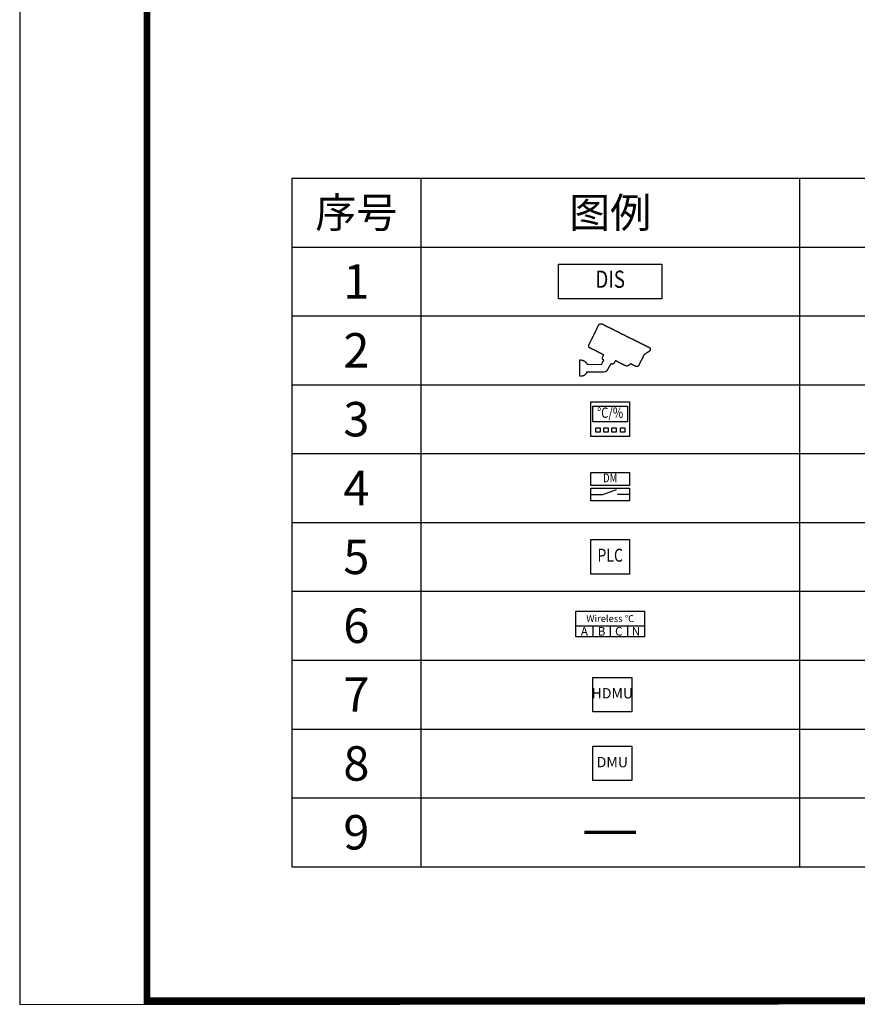
# Model space of a CAD drawing. Units: millimetres. Extents: x -31906 to 16657, y -14128 to 8792.
# Drawn here: x -31906 to -22171, y -14088 to -2648 of the extents above; entities that cross this region are included whole.
import ezdxf
from ezdxf.enums import TextEntityAlignment as Align

# ---------------------------------------------------------------- set-up
doc = ezdxf.new("R2010")
doc.units = ezdxf.units.MM
for name, color, linetype in [('BORDER', 15, 'Continuous'), ('Equipment-10kV-DMU', 2, 'Continuous'), ('Equipment-380V-DMU', 2, 'Continuous'), ('Equipment-CAM', 3, 'Continuous'), ('Equipment-DIS', 1, 'Continuous'), ('Equipment-DM', 4, 'Continuous'), ('Equipment-PLC', 192, 'Continuous'), ('Equipment-TH', 6, 'Continuous'), ('Equipment-wireless TEMP', 12, 'Continuous'), ('TEXT', 7, 'Continuous')]:
    doc.layers.add(name, color=color, linetype=linetype)
doc.styles.get("Standard").update_dxf_attribs({"font": 'arial.ttf'})

# ---------------------------------------------------------------- blocks, each defined once
blk = doc.blocks.new('Equipment-CAM')
blk.add_circle((81, 47), 3.6)
blk.add_open_spline([(230, 608), (230, 608), (226, 606), (226, 606), (226, 606), (226, 606), (224, 604), (224, 604), (224, 604), (224, 604), (222, 599), (222, 599), (222, 599), (222, 599), (219, 597), (219, 597), (219, 597), (219, 597), (217, 593), (217, 593), (217, 593), (217, 593), (215, 589), (215, 589), (215, 589), (215, 589), (213, 585), (213, 585), (213, 585), (213, 585), (211, 581), (211, 581), (211, 581), (211, 581), (209, 577), (209, 577), (209, 577), (209, 577), (207, 573), (207, 573), (207, 573), (207, 573), (205, 569), (205, 569), (205, 569), (205, 569), (203, 565), (203, 565), (203, 565), (203, 565), (201, 561), (201, 561), (201, 561), (201, 561), (199, 557), (199, 557), (199, 557), (199, 557), (197, 553), (197, 553), (197, 553), (197, 553), (195, 549), (195, 549), (195, 549), (195, 549), (193, 545), (193, 545), (193, 545), (193, 545), (191, 541), (191, 541), (191, 541), (191, 541), (189, 536), (189, 536), (189, 536), (189, 536), (187, 532), (187, 532), (187, 532), (187, 532), (185, 528), (185, 528), (185, 528), (185, 528), (183, 524), (183, 524), (183, 524), (183, 524), (181, 520), (181, 520), (181, 520), (181, 520), (179, 516), (179, 516), (179, 516), (179, 516), (177, 512), (177, 512), (177, 512), (177, 512), (175, 508), (175, 508), (175, 508), (175, 508), (173, 504), (173, 504), (173, 504), (173, 504), (171, 500), (171, 500), (171, 500), (171, 500), (169, 496), (169, 496), (169, 496), (169, 496), (167, 492), (167, 492), (167, 492), (167, 492), (165, 488), (165, 488), (165, 488), (165, 488), (163, 484), (163, 484), (163, 484), (163, 484), (161, 480), (161, 480), (161, 480), (161, 480), (159, 476), (159, 476), (159, 476), (159, 476), (156, 471), (156, 471), (156, 471), (156, 471), (154, 467), (154, 467), (154, 467), (154, 467), (152, 463), (152, 463), (152, 463), (152, 463), (150, 459), (150, 459), (150, 459), (150, 459), (148, 455), (148, 455), (148, 455), (148, 455), (146, 451), (146, 451), (146, 451), (146, 451), (144, 447), (144, 447), (144, 447), (144, 447), (142, 443), (142, 443), (142, 443), (142, 443), (140, 439), (140, 439), (140, 439), (140, 439), (138, 435), (138, 435), (138, 435), (138, 435), (136, 431), (136, 431), (136, 431), (136, 431), (134, 425), (134, 425), (134, 425), (134, 425), (132, 421), (132, 421), (132, 421), (132, 421), (130, 417), (130, 417), (130, 417), (130, 417), (128, 413), (128, 413), (128, 413), (128, 413), (126, 408), (126, 408), (126, 408), (126, 408), (124, 404), (124, 404), (124, 404), (124, 404), (122, 400), (122, 400), (122, 400), (122, 400), (120, 396), (120, 396), (120, 396), (120, 396), (118, 392), (118, 392), (118, 392), (118, 392), (116, 388), (116, 388), (116, 388), (116, 388), (114, 384), (114, 384), (114, 384), (114, 384), (112, 380), (112, 380), (112, 380), (112, 380), (110, 376), (110, 376), (110, 376), (110, 376), (108, 372), (108, 372), (108, 372), (108, 372), (106, 368), (106, 368), (106, 368), (106, 368), (104, 364), (104, 364), (104, 364), (104, 364), (102, 360), (102, 360), (102, 360), (102, 360), (102, 341), (102, 341), (102, 341), (102, 341), (104, 339), (104, 339), (104, 339), (104, 339), (106, 335), (106, 335), (106, 335), (106, 335), (108, 333), (108, 333), (108, 333), (108, 333), (112, 331), (112, 331), (112, 331), (112, 331), (114, 329), (114, 329), (114, 329), (114, 329), (118, 327), (118, 327), (118, 327), (118, 327), (122, 325), (122, 325), (122, 325), (122, 325), (126, 323), (126, 323), (126, 323), (126, 323), (130, 321), (130, 321), (130, 321), (130, 321), (134, 319), (134, 319), (134, 319), (134, 319), (138, 317), (138, 317), (138, 317), (138, 317), (142, 315), (142, 315), (142, 315), (142, 315), (146, 313), (146, 313), (146, 313), (146, 313), (150, 311), (150, 311), (150, 311), (150, 311), (154, 309), (154, 309), (154, 309), (154, 309), (159, 307), (159, 307), (159, 307), (159, 307), (163, 305), (163, 305), (163, 305), (163, 305), (167, 303), (167, 303), (167, 303), (167, 303), (171, 301), (171, 301), (171, 301), (171, 301), (175, 299), (175, 299), (175, 299), (175, 299), (179, 297), (179, 297), (179, 297), (179, 297), (183, 295), (183, 295), (183, 295), (183, 295), (187, 293), (187, 293), (187, 293), (187, 293), (191, 291), (191, 291), (191, 291), (191, 291), (195, 289), (195, 289), (195, 289), (195, 289), (199, 287), (199, 287), (199, 287), (199, 287), (203, 285), (203, 285), (203, 285), (203, 285), (207, 282), (207, 282), (207, 282), (207, 282), (211, 280), (211, 280), (211, 280), (211, 280), (215, 278), (215, 278), (215, 278), (215, 278), (219, 276), (219, 276), (219, 276), (219, 276), (224, 274), (224, 274), (224, 274), (224, 274), (228, 272), (228, 272), (228, 272), (228, 272), (232, 270), (232, 270), (232, 270), (232, 270), (236, 268), (236, 268), (236, 268), (236, 268), (240, 266), (240, 266), (240, 266), (240, 266), (244, 264), (244, 264), (244, 264), (244, 264), (248, 262), (248, 262), (248, 262), (248, 262), (252, 260), (252, 260), (252, 260), (252, 260), (256, 258), (256, 258), (256, 258), (256, 258), (260, 256), (260, 256), (260, 256), (260, 256), (264, 254), (264, 254), (264, 254), (264, 254), (268, 252), (268, 252), (268, 252), (268, 252), (272, 250), (272, 250), (272, 250), (272, 250), (277, 250), (277, 250), (277, 250), (277, 250), (274, 244), (274, 244), (274, 244), (274, 244), (272, 240), (272, 240), (272, 240), (272, 240), (270, 236), (270, 236), (270, 236), (270, 236), (268, 232), (268, 232), (268, 232), (268, 232), (266, 228), (266, 228), (266, 228), (266, 228), (264, 224), (264, 224), (264, 224), (264, 224), (262, 219), (262, 219), (262, 219), (262, 219), (262, 201), (262, 201), (262, 201), (262, 201), (264, 197), (264, 197), (264, 197), (264, 197), (266, 193), (266, 193), (266, 193), (266, 193), (270, 191), (270, 191), (270, 191), (270, 191), (272, 189), (272, 189), (272, 189), (272, 189), (277, 189), (277, 189), (277, 189), (277, 189), (274, 183), (274, 183), (274, 183), (274, 183), (272, 179), (272, 179), (272, 179), (272, 179), (270, 175), (270, 175), (270, 175), (270, 175), (268, 171), (268, 171), (268, 171), (268, 171), (266, 169), (266, 169), (266, 169), (266, 169), (264, 165), (264, 165), (264, 165), (264, 165), (262, 161), (262, 161), (262, 161), (262, 161), (260, 156), (260, 156), (260, 156), (260, 156), (258, 154), (258, 154), (258, 154), (258, 154), (256, 150), (256, 150), (256, 150), (256, 150), (254, 146), (254, 146), (254, 146), (254, 146), (252, 142), (252, 142), (252, 142), (252, 142), (252, 138), (252, 138), (252, 138), (252, 138), (83, 140), (83, 140), (83, 140), (83, 140), (81, 144), (81, 144), (81, 144), (81, 144), (79, 148), (79, 148), (79, 148), (79, 148), (77, 150), (77, 150), (77, 150), (77, 150), (75, 152), (75, 152), (75, 152), (75, 152), (73, 156), (73, 156), (73, 156), (73, 156), (71, 159), (71, 159), (71, 159), (71, 159), (69, 161), (69, 161), (69, 161), (69, 161), (67, 163), (67, 163), (67, 163), (67, 163), (65, 165), (65, 165), (65, 165), (65, 165), (63, 167), (63, 167), (63, 167), (63, 167), (59, 169), (59, 169), (59, 169), (59, 169), (57, 171), (57, 171), (57, 171), (57, 171), (55, 173), (55, 173), (55, 173), (55, 173), (51, 175), (51, 175), (51, 175), (51, 175), (49, 177), (49, 177), (49, 177), (49, 177), (45, 179), (45, 179), (45, 179), (45, 179), (41, 181), (41, 181), (41, 181), (41, 181), (35, 183), (35, 183), (35, 183), (35, 183), (30, 185), (30, 185), (30, 185), (30, 185), (22, 187), (22, 187), (22, 187), (22, 187), (10, 189), (10, 189), (10, 189), (10, 189), (0, 189), (0, 189), (0, 189), (0, 189), (0, 0), (0, 0), (0, 0), (0, 0), (18, 0), (18, 0), (18, 0), (18, 0), (28, 2), (28, 2), (28, 2), (28, 2), (33, 4), (33, 4), (33, 4), (33, 4), (39, 6), (39, 6), (39, 6), (39, 6), (43, 8), (43, 8), (43, 8), (43, 8), (47, 10), (47, 10), (47, 10), (47, 10), (51, 12), (51, 12), (51, 12), (51, 12), (53, 14), (53, 14), (53, 14), (53, 14), (57, 16), (57, 16), (57, 16), (57, 16), (59, 18), (59, 18), (59, 18), (59, 18), (61, 20), (61, 20), (61, 20), (61, 20), (63, 22), (63, 22), (63, 22), (63, 22), (65, 24), (65, 24), (65, 24), (65, 24), (69, 26), (69, 26), (69, 26), (69, 26), (71, 30), (71, 30), (71, 30), (71, 30), (73, 33), (73, 33), (73, 33), (73, 33), (75, 35), (75, 35), (75, 35), (75, 35), (77, 37), (77, 37), (77, 37), (77, 37), (79, 41), (79, 41), (79, 41), (79, 41), (81, 43), (81, 43), (81, 43), (81, 43), (81, 47), (81, 47), (81, 47), (81, 47), (278, 47), (278, 47), (278, 47), (278, 47), (291, 49), (291, 49), (291, 49), (291, 49), (295, 51), (295, 51), (295, 51), (295, 51), (301, 53), (301, 53), (301, 53), (301, 53), (303, 55), (303, 55), (303, 55), (303, 55), (305, 57), (305, 57), (305, 57), (305, 57), (309, 59), (309, 59), (309, 59), (309, 59), (311, 61), (311, 61), (311, 61), (311, 61), (313, 65), (313, 65), (313, 65), (313, 65), (315, 67), (315, 67), (315, 67), (315, 67), (317, 69), (317, 69), (317, 69), (317, 69), (319, 73), (319, 73), (319, 73), (319, 73), (321, 77), (321, 77), (321, 77), (321, 77), (323, 81), (323, 81), (323, 81), (323, 81), (325, 83), (325, 83), (325, 83), (325, 83), (327, 87), (327, 87), (327, 87), (327, 87), (329, 91), (329, 91), (329, 91), (329, 91), (331, 96), (331, 96), (331, 96), (331, 96), (333, 100), (333, 100), (333, 100), (333, 100), (335, 102), (335, 102), (335, 102), (335, 102), (337, 106), (337, 106), (337, 106), (337, 106), (339, 110), (339, 110), (339, 110), (339, 110), (341, 114), (341, 114), (341, 114), (341, 114), (343, 116), (343, 116), (343, 116), (343, 116), (345, 120), (345, 120), (345, 120), (345, 120), (348, 124), (348, 124), (348, 124), (348, 124), (350, 128), (350, 128), (350, 128), (350, 128), (352, 132), (352, 132), (352, 132), (352, 132), (354, 134), (354, 134), (354, 134), (354, 134), (356, 138), (356, 138), (356, 138), (356, 138), (358, 142), (358, 142), (358, 142), (358, 142), (358, 147), (358, 147), (358, 147), (358, 147), (362, 144), (362, 144), (362, 144), (362, 144), (366, 142), (366, 142), (366, 142), (366, 142), (374, 140), (374, 140), (374, 140), (374, 140), (376, 140), (376, 140), (376, 140), (376, 140), (386, 142), (386, 142), (386, 142), (386, 142), (388, 144), (388, 144), (388, 144), (388, 144), (392, 146), (392, 146), (392, 146), (392, 146), (394, 148), (394, 148), (394, 148), (394, 148), (396, 152), (396, 152), (396, 152), (396, 152), (398, 154), (398, 154), (398, 154), (398, 154), (400, 159), (400, 159), (400, 159), (400, 159), (402, 163), (402, 163), (402, 163), (402, 163), (404, 167), (404, 167), (404, 167), (404, 167), (406, 171), (406, 171), (406, 171), (406, 171), (408, 175), (408, 175), (408, 175), (408, 175), (410, 179), (410, 179), (410, 179), (410, 179), (415, 179), (415, 179), (415, 179), (415, 179), (419, 177), (419, 177), (419, 177), (419, 177), (423, 175), (423, 175), (423, 175), (423, 175), (427, 173), (427, 173), (427, 173), (427, 173), (431, 171), (431, 171), (431, 171), (431, 171), (435, 169), (435, 169), (435, 169), (435, 169), (439, 167), (439, 167), (439, 167), (439, 167), (443, 165), (443, 165), (443, 165), (443, 165), (447, 163), (447, 163), (447, 163), (447, 163), (451, 161), (451, 161), (451, 161), (451, 161), (455, 159), (455, 159), (455, 159), (455, 159), (459, 156), (459, 156), (459, 156), (459, 156), (463, 154), (463, 154), (463, 154), (463, 154), (467, 152), (467, 152), (467, 152), (467, 152), (471, 150), (471, 150), (471, 150), (471, 150), (476, 148), (476, 148), (476, 148), (476, 148), (480, 146), (480, 146), (480, 146), (480, 146), (484, 144), (484, 144), (484, 144), (484, 144), (488, 142), (488, 142), (488, 142), (488, 142), (492, 140), (492, 140), (492, 140), (492, 140), (496, 138), (496, 138), (496, 138), (496, 138), (500, 136), (500, 136), (500, 136), (500, 136), (504, 134), (504, 134), (504, 134), (504, 134), (508, 132), (508, 132), (508, 132), (508, 132), (512, 130), (512, 130), (512, 130), (512, 130), (516, 128), (516, 128), (516, 128), (516, 128), (520, 126), (520, 126), (520, 126), (520, 126), (524, 124), (524, 124), (524, 124), (524, 124), (528, 122), (528, 122), (528, 122), (528, 122), (534, 120), (534, 120), (534, 120), (534, 120), (545, 118), (545, 118), (545, 118), (545, 118), (547, 118), (547, 118), (547, 118), (547, 118), (553, 120), (553, 120), (553, 120), (553, 120), (557, 122), (557, 122), (557, 122), (557, 122), (561, 124), (561, 124), (561, 124), (561, 124), (563, 126), (563, 126), (563, 126), (563, 126), (567, 128), (567, 128), (567, 128), (567, 128), (569, 130), (569, 130), (569, 130), (569, 130), (573, 132), (573, 132), (573, 132), (573, 132), (575, 134), (575, 134), (575, 134), (575, 134), (579, 136), (579, 136), (579, 136), (579, 136), (581, 138), (581, 138), (581, 138), (581, 138), (583, 140), (583, 140), (583, 140), (583, 140), (587, 142), (587, 142), (587, 142), (587, 142), (593, 142), (593, 142), (593, 142), (593, 142), (597, 140), (597, 140), (597, 140), (597, 140), (602, 138), (602, 138), (602, 138), (602, 138), (606, 136), (606, 136), (606, 136), (606, 136), (610, 134), (610, 134), (610, 134), (610, 134), (614, 132), (614, 132), (614, 132), (614, 132), (618, 130), (618, 130), (618, 130), (618, 130), (622, 128), (622, 128), (622, 128), (622, 128), (626, 126), (626, 126), (626, 126), (626, 126), (630, 124), (630, 124), (630, 124), (630, 124), (634, 122), (634, 122), (634, 122), (634, 122), (638, 120), (638, 120), (638, 120), (638, 120), (642, 118), (642, 118), (642, 118), (642, 118), (646, 116), (646, 116), (646, 116), (646, 116), (650, 114), (650, 114), (650, 114), (650, 114), (669, 114), (669, 114), (669, 114), (669, 114), (673, 116), (673, 116), (673, 116), (673, 116), (677, 118), (677, 118), (677, 118), (677, 118), (679, 120), (679, 120), (679, 120), (679, 120), (681, 124), (681, 124), (681, 124), (681, 124), (683, 126), (683, 126), (683, 126), (683, 126), (685, 130), (685, 130), (685, 130), (685, 130), (687, 134), (687, 134), (687, 134), (687, 134), (689, 138), (689, 138), (689, 138), (689, 138), (691, 142), (691, 142), (691, 142), (691, 142), (693, 146), (693, 146), (693, 146), (693, 146), (695, 150), (695, 150), (695, 150), (695, 150), (697, 154), (697, 154), (697, 154), (697, 154), (699, 159), (699, 159), (699, 159), (699, 159), (701, 163), (701, 163), (701, 163), (701, 163), (703, 167), (703, 167), (703, 167), (703, 167), (705, 171), (705, 171), (705, 171), (705, 171), (707, 175), (707, 175), (707, 175), (707, 175), (709, 179), (709, 179), (709, 179), (709, 179), (711, 183), (711, 183), (711, 183), (711, 183), (713, 187), (713, 187), (713, 187), (713, 187), (715, 191), (715, 191), (715, 191), (715, 191), (717, 195), (717, 195), (717, 195), (717, 195), (719, 199), (719, 199), (719, 199), (719, 199), (721, 203), (721, 203), (721, 203), (721, 203), (723, 207), (723, 207), (723, 207), (723, 207), (725, 211), (725, 211), (725, 211), (725, 211), (728, 215), (728, 215), (728, 215), (728, 215), (730, 219), (730, 219), (730, 219), (730, 219), (732, 224), (732, 224), (732, 224), (732, 224), (734, 228), (734, 228), (734, 228), (734, 228), (736, 232), (736, 232), (736, 232), (736, 232), (738, 236), (738, 236), (738, 236), (738, 236), (740, 240), (740, 240), (740, 240), (740, 240), (742, 244), (742, 244), (742, 244), (742, 244), (744, 248), (744, 248), (744, 248), (744, 248), (744, 252), (744, 252), (744, 252), (744, 252), (748, 252), (748, 252), (748, 252), (748, 252), (752, 254), (752, 254), (752, 254), (752, 254), (754, 256), (754, 256), (754, 256), (754, 256), (758, 258), (758, 258), (758, 258), (758, 258), (760, 260), (760, 260), (760, 260), (760, 260), (764, 262), (764, 262), (764, 262), (764, 262), (766, 264), (766, 264), (766, 264), (766, 264), (770, 266), (770, 266), (770, 266), (770, 266), (772, 268), (772, 268), (772, 268), (772, 268), (776, 270), (776, 270), (776, 270), (776, 270), (778, 272), (778, 272), (778, 272), (778, 272), (782, 274), (782, 274), (782, 274), (782, 274), (784, 276), (784, 276), (784, 276), (784, 276), (788, 278), (788, 278), (788, 278), (788, 278), (791, 280), (791, 280), (791, 280), (791, 280), (795, 282), (795, 282), (795, 282), (795, 282), (797, 285), (797, 285), (797, 285), (797, 285), (801, 287), (801, 287), (801, 287), (801, 287), (803, 289), (803, 289), (803, 289), (803, 289), (807, 291), (807, 291), (807, 291), (807, 291), (809, 293), (809, 293), (809, 293), (809, 293), (811, 295), (811, 295), (811, 295), (811, 295), (813, 297), (813, 297), (813, 297), (813, 297), (815, 299), (815, 299), (815, 299), (815, 299), (817, 303), (817, 303), (817, 303), (817, 303), (817, 321), (817, 321), (817, 321), (817, 321), (815, 325), (815, 325), (815, 325), (815, 325), (813, 327), (813, 327), (813, 327), (813, 327), (811, 329), (811, 329), (811, 329), (811, 329), (809, 331), (809, 331), (809, 331), (809, 331), (807, 333), (807, 333), (807, 333), (807, 333), (803, 335), (803, 335), (803, 335), (803, 335), (799, 337), (799, 337), (799, 337), (799, 337), (795, 339), (795, 339), (795, 339), (795, 339), (791, 341), (791, 341), (791, 341), (791, 341), (786, 343), (786, 343), (786, 343), (786, 343), (782, 345), (782, 345), (782, 345), (782, 345), (778, 348), (778, 348), (778, 348), (778, 348), (774, 350), (774, 350), (774, 350), (774, 350), (770, 352), (770, 352), (770, 352), (770, 352), (766, 354), (766, 354), (766, 354), (766, 354), (762, 356), (762, 356), (762, 356), (762, 356), (758, 358), (758, 358), (758, 358), (758, 358), (754, 360), (754, 360), (754, 360), (754, 360), (750, 362), (750, 362), (750, 362), (750, 362), (746, 364), (746, 364), (746, 364), (746, 364), (742, 366), (742, 366), (742, 366), (742, 366), (738, 368), (738, 368), (738, 368), (738, 368), (734, 370), (734, 370), (734, 370), (734, 370), (730, 372), (730, 372), (730, 372), (730, 372), (725, 374), (725, 374), (725, 374), (725, 374), (721, 376), (721, 376), (721, 376), (721, 376), (717, 378), (717, 378), (717, 378), (717, 378), (713, 380), (713, 380), (713, 380), (713, 380), (709, 382), (709, 382), (709, 382), (709, 382), (705, 384), (705, 384), (705, 384), (705, 384), (701, 386), (701, 386), (701, 386), (701, 386), (697, 388), (697, 388), (697, 388), (697, 388), (693, 390), (693, 390), (693, 390), (693, 390), (689, 392), (689, 392), (689, 392), (689, 392), (685, 394), (685, 394), (685, 394), (685, 394), (681, 396), (681, 396), (681, 396), (681, 396), (677, 398), (677, 398), (677, 398), (677, 398), (673, 400), (673, 400), (673, 400), (673, 400), (669, 402), (669, 402), (669, 402), (669, 402), (665, 404), (665, 404), (665, 404), (665, 404), (660, 406), (660, 406), (660, 406), (660, 406), (656, 408), (656, 408), (656, 408), (656, 408), (652, 410), (652, 410), (652, 410), (652, 410), (646, 413), (646, 413), (646, 413), (646, 413), (642, 415), (642, 415), (642, 415), (642, 415), (638, 417), (638, 417), (638, 417), (638, 417), (634, 419), (634, 419), (634, 419), (634, 419), (630, 421), (630, 421), (630, 421), (630, 421), (626, 423), (626, 423), (626, 423), (626, 423), (622, 425), (622, 425), (622, 425), (622, 425), (618, 427), (618, 427), (618, 427), (618, 427), (614, 429), (614, 429), (614, 429), (614, 429), (610, 431), (610, 431), (610, 431), (610, 431), (606, 433), (606, 433), (606, 433), (606, 433), (602, 435), (602, 435), (602, 435), (602, 435), (597, 437), (597, 437), (597, 437), (597, 437), (593, 439), (593, 439), (593, 439), (593, 439), (589, 441), (589, 441), (589, 441), (589, 441), (585, 443), (585, 443), (585, 443), (585, 443), (581, 445), (581, 445), (581, 445), (581, 445), (577, 447), (577, 447), (577, 447), (577, 447), (573, 449), (573, 449), (573, 449), (573, 449), (569, 451), (569, 451), (569, 451), (569, 451), (565, 453), (565, 453), (565, 453), (565, 453), (561, 455), (561, 455), (561, 455), (561, 455), (557, 457), (557, 457), (557, 457), (557, 457), (553, 459), (553, 459), (553, 459), (553, 459), (549, 461), (549, 461), (549, 461), (549, 461), (545, 463), (545, 463), (545, 463), (545, 463), (541, 465), (541, 465), (541, 465), (541, 465), (536, 467), (536, 467), (536, 467), (536, 467), (532, 469), (532, 469), (532, 469), (532, 469), (528, 471), (528, 471), (528, 471), (528, 471), (524, 473), (524, 473), (524, 473), (524, 473), (520, 476), (520, 476), (520, 476), (520, 476), (516, 478), (516, 478), (516, 478), (516, 478), (512, 480), (512, 480), (512, 480), (512, 480), (508, 482), (508, 482), (508, 482), (508, 482), (504, 484), (504, 484), (504, 484), (504, 484), (500, 486), (500, 486), (500, 486), (500, 486), (496, 488), (496, 488), (496, 488), (496, 488), (492, 490), (492, 490), (492, 490), (492, 490), (488, 492), (488, 492), (488, 492), (488, 492), (484, 494), (484, 494), (484, 494), (484, 494), (480, 496), (480, 496), (480, 496), (480, 496), (476, 498), (476, 498), (476, 498), (476, 498), (471, 500), (471, 500), (471, 500), (471, 500), (467, 502), (467, 502), (467, 502), (467, 502), (463, 504), (463, 504), (463, 504), (463, 504), (459, 506), (459, 506), (459, 506), (459, 506), (455, 508), (455, 508), (455, 508), (455, 508), (451, 510), (451, 510), (451, 510), (451, 510), (447, 512), (447, 512), (447, 512), (447, 512), (443, 514), (443, 514), (443, 514), (443, 514), (439, 516), (439, 516), (439, 516), (439, 516), (435, 518), (435, 518), (435, 518), (435, 518), (431, 520), (431, 520), (431, 520), (431, 520), (427, 522), (427, 522), (427, 522), (427, 522), (423, 524), (423, 524), (423, 524), (423, 524), (419, 526), (419, 526), (419, 526), (419, 526), (415, 528), (415, 528), (415, 528), (415, 528), (410, 530), (410, 530), (410, 530), (410, 530), (406, 532), (406, 532), (406, 532), (406, 532), (402, 534), (402, 534), (402, 534), (402, 534), (398, 536), (398, 536), (398, 536), (398, 536), (394, 539), (394, 539), (394, 539), (394, 539), (390, 541), (390, 541), (390, 541), (390, 541), (386, 543), (386, 543), (386, 543), (386, 543), (382, 545), (382, 545), (382, 545), (382, 545), (378, 547), (378, 547), (378, 547), (378, 547), (374, 549), (374, 549), (374, 549), (374, 549), (370, 551), (370, 551), (370, 551), (370, 551), (366, 553), (366, 553), (366, 553), (366, 553), (362, 555), (362, 555), (362, 555), (362, 555), (358, 557), (358, 557), (358, 557), (358, 557), (354, 559), (354, 559), (354, 559), (354, 559), (350, 561), (350, 561), (350, 561), (350, 561), (345, 563), (345, 563), (345, 563), (345, 563), (341, 565), (341, 565), (341, 565), (341, 565), (337, 567), (337, 567), (337, 567), (337, 567), (333, 569), (333, 569), (333, 569), (333, 569), (329, 571), (329, 571), (329, 571), (329, 571), (325, 573), (325, 573), (325, 573), (325, 573), (321, 575), (321, 575), (321, 575), (321, 575), (317, 577), (317, 577), (317, 577), (317, 577), (313, 579), (313, 579), (313, 579), (313, 579), (309, 581), (309, 581), (309, 581), (309, 581), (305, 583), (305, 583), (305, 583), (305, 583), (301, 585), (301, 585), (301, 585), (301, 585), (297, 587), (297, 587), (297, 587), (297, 587), (293, 589), (293, 589), (293, 589), (293, 589), (289, 591), (289, 591), (289, 591), (289, 591), (285, 593), (285, 593), (285, 593), (285, 593), (280, 595), (280, 595), (280, 595), (280, 595), (276, 597), (276, 597), (276, 597), (276, 597), (272, 599), (272, 599), (272, 599), (272, 599), (268, 602), (268, 602), (268, 602), (268, 602), (264, 604), (264, 604), (264, 604), (264, 604), (260, 606), (260, 606), (260, 606), (260, 606), (256, 608), (256, 608), (256, 608), (256, 608), (252, 610), (252, 610), (252, 610), (252, 610), (232, 610), (232, 610), (232, 610), (232, 610), (230, 608), (230, 608)], degree=3, knots=[0, 0, 0, 0, 0.002033, 0.002033, 0.002033, 0.002033, 0.004065, 0.004065, 0.004065, 0.004065, 0.006098, 0.006098, 0.006098, 0.006098, 0.00813, 0.00813, 0.00813, 0.00813, 0.010163, 0.010163, 0.010163, 0.010163, 0.012195, 0.012195, 0.012195, 0.012195, 0.014228, 0.014228, 0.014228, 0.014228, 0.01626, 0.01626, 0.01626, 0.01626, 0.018293, 0.018293, 0.018293, 0.018293, 0.020325, 0.020325, 0.020325, 0.020325, 0.022358, 0.022358, 0.022358, 0.022358, 0.02439, 0.02439, 0.02439, 0.02439, 0.026423, 0.026423, 0.026423, 0.026423, 0.028455, 0.028455, 0.028455, 0.028455, 0.030488, 0.030488, 0.030488, 0.030488, 0.03252, 0.03252, 0.03252, 0.03252, 0.034553, 0.034553, 0.034553, 0.034553, 0.036585, 0.036585, 0.036585, 0.036585, 0.038618, 0.038618, 0.038618, 0.038618, 0.04065, 0.04065, 0.04065, 0.04065, 0.042683, 0.042683, 0.042683, 0.042683, 0.044715, 0.044715, 0.044715, 0.044715, 0.046748, 0.046748, 0.046748, 0.046748, 0.04878, 0.04878, 0.04878, 0.04878, 0.050813, 0.050813, 0.050813, 0.050813, 0.052846, 0.052846, 0.052846, 0.052846, 0.054878, 0.054878, 0.054878, 0.054878, 0.056911, 0.056911, 0.056911, 0.056911, 0.058943, 0.058943, 0.058943, 0.058943, 0.060976, 0.060976, 0.060976, 0.060976, 0.063008, 0.063008, 0.063008, 0.063008, 0.065041, 0.065041, 0.065041, 0.065041, 0.067073, 0.067073, 0.067073, 0.067073, 0.069106, 0.069106, 0.069106, 0.069106, 0.071138, 0.071138, 0.071138, 0.071138, 0.073171, 0.073171, 0.073171, 0.073171, 0.075203, 0.075203, 0.075203, 0.075203, 0.077236, 0.077236, 0.077236, 0.077236, 0.079268, 0.079268, 0.079268, 0.079268, 0.081301, 0.081301, 0.081301, 0.081301, 0.083333, 0.083333, 0.083333, 0.083333, 0.085366, 0.085366, 0.085366, 0.085366, 0.087398, 0.087398, 0.087398, 0.087398, 0.089431, 0.089431, 0.089431, 0.089431, 0.091463, 0.091463, 0.091463, 0.091463, 0.093496, 0.093496, 0.093496, 0.093496, 0.095528, 0.095528, 0.095528, 0.095528, 0.097561, 0.097561, 0.097561, 0.097561, 0.099593, 0.099593, 0.099593, 0.099594, 0.101626, 0.101626, 0.101626, 0.101626, 0.103659, 0.103659, 0.103659, 0.103659, 0.105691, 0.105691, 0.105691, 0.105691, 0.107724, 0.107724, 0.107724, 0.107724, 0.109756, 0.109756, 0.109756, 0.109756, 0.111789, 0.111789, 0.111789, 0.111789, 0.113821, 0.113821, 0.113821, 0.113821, 0.115854, 0.115854, 0.115854, 0.115854, 0.117886, 0.117886, 0.117886, 0.117886, 0.119919, 0.119919, 0.119919, 0.119919, 0.121951, 0.121951, 0.121951, 0.121951, 0.123984, 0.123984, 0.123984, 0.123984, 0.126016, 0.126016, 0.126016, 0.126016, 0.128049, 0.128049, 0.128049, 0.128049, 0.130081, 0.130081, 0.130081, 0.130081, 0.132114, 0.132114, 0.132114, 0.132114, 0.134146, 0.134146, 0.134146, 0.134146, 0.136179, 0.136179, 0.136179, 0.136179, 0.138211, 0.138211, 0.138211, 0.138211, 0.140244, 0.140244, 0.140244, 0.140244, 0.142276, 0.142276, 0.142276, 0.142276, 0.144309, 0.144309, 0.144309, 0.144309, 0.146341, 0.146341, 0.146341, 0.146341, 0.148374, 0.148374, 0.148374, 0.148374, 0.150407, 0.150407, 0.150407, 0.150407, 0.152439, 0.152439, 0.152439, 0.152439, 0.154472, 0.154472, 0.154472, 0.154472, 0.156504, 0.156504, 0.156504, 0.156504, 0.158537, 0.158537, 0.158537, 0.158537, 0.160569, 0.160569, 0.160569, 0.160569, 0.162602, 0.162602, 0.162602, 0.162602, 0.164634, 0.164634, 0.164634, 0.164634, 0.166667, 0.166667, 0.166667, 0.166667, 0.168699, 0.168699, 0.168699, 0.168699, 0.170732, 0.170732, 0.170732, 0.170732, 0.172764, 0.172764, 0.172764, 0.172764, 0.174797, 0.174797, 0.174797, 0.174797, 0.176829, 0.176829, 0.176829, 0.176829, 0.178862, 0.178862, 0.178862, 0.178862, 0.180894, 0.180894, 0.180894, 0.180894, 0.182927, 0.182927, 0.182927, 0.182927, 0.184959, 0.184959, 0.184959, 0.184959, 0.186992, 0.186992, 0.186992, 0.186992, 0.189024, 0.189024, 0.189024, 0.189024, 0.191057, 0.191057, 0.191057, 0.191057, 0.193089, 0.193089, 0.193089, 0.193089, 0.195122, 0.195122, 0.195122, 0.195122, 0.197154, 0.197154, 0.197154, 0.197154, 0.199187, 0.199187, 0.199187, 0.199187, 0.20122, 0.20122, 0.20122, 0.20122, 0.203252, 0.203252, 0.203252, 0.203252, 0.205285, 0.205285, 0.205285, 0.205285, 0.207317, 0.207317, 0.207317, 0.207317, 0.20935, 0.20935, 0.20935, 0.20935, 0.211382, 0.211382, 0.211382, 0.211382, 0.213415, 0.213415, 0.213415, 0.213415, 0.215447, 0.215447, 0.215447, 0.215447, 0.21748, 0.21748, 0.21748, 0.21748, 0.219512, 0.219512, 0.219512, 0.219512, 0.221545, 0.221545, 0.221545, 0.221545, 0.223577, 0.223577, 0.223577, 0.223577, 0.22561, 0.22561, 0.22561, 0.22561, 0.227642, 0.227642, 0.227642, 0.227642, 0.229675, 0.229675, 0.229675, 0.229675, 0.231707, 0.231707, 0.231707, 0.231707, 0.23374, 0.23374, 0.23374, 0.23374, 0.235772, 0.235772, 0.235772, 0.235772, 0.237805, 0.237805, 0.237805, 0.237805, 0.239837, 0.239837, 0.239837, 0.239837, 0.24187, 0.24187, 0.24187, 0.24187, 0.243902, 0.243902, 0.243902, 0.243902, 0.245935, 0.245935, 0.245935, 0.245935, 0.247967, 0.247967, 0.247967, 0.247967, 0.25, 0.25, 0.25, 0.25, 0.252033, 0.252033, 0.252033, 0.252033, 0.254065, 0.254065, 0.254065, 0.254065, 0.256098, 0.256098, 0.256098, 0.256098, 0.25813, 0.25813, 0.25813, 0.25813, 0.260163, 0.260163, 0.260163, 0.260163, 0.262195, 0.262195, 0.262195, 0.262195, 0.264228, 0.264228, 0.264228, 0.264228, 0.26626, 0.26626, 0.26626, 0.26626, 0.268293, 0.268293, 0.268293, 0.268293, 0.270325, 0.270325, 0.270325, 0.270325, 0.272358, 0.272358, 0.272358, 0.272358, 0.27439, 0.27439, 0.27439, 0.27439, 0.276423, 0.276423, 0.276423, 0.276423, 0.278455, 0.278455, 0.278455, 0.278455, 0.280488, 0.280488, 0.280488, 0.280488, 0.28252, 0.28252, 0.28252, 0.28252, 0.284553, 0.284553, 0.284553, 0.284553, 0.286585, 0.286585, 0.286585, 0.286585, 0.288618, 0.288618, 0.288618, 0.288618, 0.29065, 0.29065, 0.29065, 0.29065, 0.292683, 0.292683, 0.292683, 0.292683, 0.294715, 0.294715, 0.294715, 0.294715, 0.296748, 0.296748, 0.296748, 0.296748, 0.29878, 0.29878, 0.29878, 0.29878, 0.300813, 0.300813, 0.300813, 0.300813, 0.302846, 0.302846, 0.302846, 0.302846, 0.304878, 0.304878, 0.304878, 0.304878, 0.306911, 0.306911, 0.306911, 0.306911, 0.308943, 0.308943, 0.308943, 0.308943, 0.310976, 0.310976, 0.310976, 0.310976, 0.313008, 0.313008, 0.313008, 0.313008, 0.315041, 0.315041, 0.315041, 0.315041, 0.317073, 0.317073, 0.317073, 0.317073, 0.319106, 0.319106, 0.319106, 0.319106, 0.321138, 0.321138, 0.321138, 0.321138, 0.323171, 0.323171, 0.323171, 0.323171, 0.325203, 0.325203, 0.325203, 0.325203, 0.327236, 0.327236, 0.327236, 0.327236, 0.329268, 0.329268, 0.329268, 0.329268, 0.331301, 0.331301, 0.331301, 0.331301, 0.333333, 0.333333, 0.333333, 0.333333, 0.335366, 0.335366, 0.335366, 0.335366, 0.337398, 0.337398, 0.337398, 0.337398, 0.339431, 0.339431, 0.339431, 0.339431, 0.341463, 0.341463, 0.341463, 0.341463, 0.343496, 0.343496, 0.343496, 0.343496, 0.345528, 0.345528, 0.345528, 0.345528, 0.347561, 0.347561, 0.347561, 0.347561, 0.349593, 0.349593, 0.349593, 0.349594, 0.351626, 0.351626, 0.351626, 0.351626, 0.353659, 0.353659, 0.353659, 0.353659, 0.355691, 0.355691, 0.355691, 0.355691, 0.357724, 0.357724, 0.357724, 0.357724, 0.359756, 0.359756, 0.359756, 0.359756, 0.361789, 0.361789, 0.361789, 0.361789, 0.363821, 0.363821, 0.363821, 0.363821, 0.365854, 0.365854, 0.365854, 0.365854, 0.367886, 0.367886, 0.367886, 0.367886, 0.369919, 0.369919, 0.369919, 0.369919, 0.371951, 0.371951, 0.371951, 0.371951, 0.373984, 0.373984, 0.373984, 0.373984, 0.376016, 0.376016, 0.376016, 0.376016, 0.378049, 0.378049, 0.378049, 0.378049, 0.380081, 0.380081, 0.380081, 0.380081, 0.382114, 0.382114, 0.382114, 0.382114, 0.384146, 0.384146, 0.384146, 0.384146, 0.386179, 0.386179, 0.386179, 0.386179, 0.388211, 0.388211, 0.388211, 0.388211, 0.390244, 0.390244, 0.390244, 0.390244, 0.392276, 0.392276, 0.392276, 0.392276, 0.394309, 0.394309, 0.394309, 0.394309, 0.396341, 0.396341, 0.396341, 0.396341, 0.398374, 0.398374, 0.398374, 0.398374, 0.400407, 0.400407, 0.400407, 0.400407, 0.402439, 0.402439, 0.402439, 0.402439, 0.404472, 0.404472, 0.404472, 0.404472, 0.406504, 0.406504, 0.406504, 0.406504, 0.408537, 0.408537, 0.408537, 0.408537, 0.410569, 0.410569, 0.410569, 0.410569, 0.412602, 0.412602, 0.412602, 0.412602, 0.414634, 0.414634, 0.414634, 0.414634, 0.416667, 0.416667, 0.416667, 0.416667, 0.418699, 0.418699, 0.418699, 0.418699, 0.420732, 0.420732, 0.420732, 0.420732, 0.422764, 0.422764, 0.422764, 0.422764, 0.424797, 0.424797, 0.424797, 0.424797, 0.426829, 0.426829, 0.426829, 0.426829, 0.428862, 0.428862, 0.428862, 0.428862, 0.430894, 0.430894, 0.430894, 0.430894, 0.432927, 0.432927, 0.432927, 0.432927, 0.434959, 0.434959, 0.434959, 0.434959, 0.436992, 0.436992, 0.436992, 0.436992, 0.439024, 0.439024, 0.439024, 0.439024, 0.441057, 0.441057, 0.441057, 0.441057, 0.443089, 0.443089, 0.443089, 0.443089, 0.445122, 0.445122, 0.445122, 0.445122, 0.447154, 0.447154, 0.447154, 0.447154, 0.449187, 0.449187, 0.449187, 0.449187, 0.45122, 0.45122, 0.45122, 0.45122, 0.453252, 0.453252, 0.453252, 0.453252, 0.455285, 0.455285, 0.455285, 0.455285, 0.457317, 0.457317, 0.457317, 0.457317, 0.45935, 0.45935, 0.45935, 0.45935, 0.461382, 0.461382, 0.461382, 0.461382, 0.463415, 0.463415, 0.463415, 0.463415, 0.465447, 0.465447, 0.465447, 0.465447, 0.46748, 0.46748, 0.46748, 0.46748, 0.469512, 0.469512, 0.469512, 0.469512, 0.471545, 0.471545, 0.471545, 0.471545, 0.473577, 0.473577, 0.473577, 0.473577, 0.47561, 0.47561, 0.47561, 0.47561, 0.477642, 0.477642, 0.477642, 0.477642, 0.479675, 0.479675, 0.479675, 0.479675, 0.481707, 0.481707, 0.481707, 0.481707, 0.48374, 0.48374, 0.48374, 0.48374, 0.485772, 0.485772, 0.485772, 0.485772, 0.487805, 0.487805, 0.487805, 0.487805, 0.489837, 0.489837, 0.489837, 0.489837, 0.49187, 0.49187, 0.49187, 0.49187, 0.493902, 0.493902, 0.493902, 0.493902, 0.495935, 0.495935, 0.495935, 0.495935, 0.497967, 0.497967, 0.497967, 0.497967, 0.5, 0.5, 0.5, 0.5, 0.502033, 0.502033, 0.502033, 0.502033, 0.504065, 0.504065, 0.504065, 0.504065, 0.506098, 0.506098, 0.506098, 0.506098, 0.50813, 0.50813, 0.50813, 0.50813, 0.510163, 0.510163, 0.510163, 0.510163, 0.512195, 0.512195, 0.512195, 0.512195, 0.514228, 0.514228, 0.514228, 0.514228, 0.51626, 0.51626, 0.51626, 0.51626, 0.518293, 0.518293, 0.518293, 0.518293, 0.520325, 0.520325, 0.520325, 0.520325, 0.522358, 0.522358, 0.522358, 0.522358, 0.52439, 0.52439, 0.52439, 0.52439, 0.526423, 0.526423, 0.526423, 0.526423, 0.528455, 0.528455, 0.528455, 0.528455, 0.530488, 0.530488, 0.530488, 0.530488, 0.53252, 0.53252, 0.53252, 0.53252, 0.534553, 0.534553, 0.534553, 0.534553, 0.536585, 0.536585, 0.536585, 0.536585, 0.538618, 0.538618, 0.538618, 0.538618, 0.54065, 0.54065, 0.54065, 0.54065, 0.542683, 0.542683, 0.542683, 0.542683, 0.544715, 0.544715, 0.544715, 0.544715, 0.546748, 0.546748, 0.546748, 0.546748, 0.54878, 0.54878, 0.54878, 0.54878, 0.550813, 0.550813, 0.550813, 0.550813, 0.552846, 0.552846, 0.552846, 0.552846, 0.554878, 0.554878, 0.554878, 0.554878, 0.556911, 0.556911, 0.556911, 0.556911, 0.558943, 0.558943, 0.558943, 0.558943, 0.560976, 0.560976, 0.560976, 0.560976, 0.563008, 0.563008, 0.563008, 0.563008, 0.565041, 0.565041, 0.565041, 0.565041, 0.567073, 0.567073, 0.567073, 0.567073, 0.569106, 0.569106, 0.569106, 0.569106, 0.571138, 0.571138, 0.571138, 0.571138, 0.573171, 0.573171, 0.573171, 0.573171, 0.575203, 0.575203, 0.575203, 0.575203, 0.577236, 0.577236, 0.577236, 0.577236, 0.579268, 0.579268, 0.579268, 0.579268, 0.581301, 0.581301, 0.581301, 0.581301, 0.583333, 0.583333, 0.583333, 0.583333, 0.585366, 0.585366, 0.585366, 0.585366, 0.587398, 0.587398, 0.587398, 0.587398, 0.589431, 0.589431, 0.589431, 0.589431, 0.591463, 0.591463, 0.591463, 0.591463, 0.593496, 0.593496, 0.593496, 0.593496, 0.595528, 0.595528, 0.595528, 0.595528, 0.597561, 0.597561, 0.597561, 0.597561, 0.599593, 0.599593, 0.599593, 0.599594, 0.601626, 0.601626, 0.601626, 0.601626, 0.603659, 0.603659, 0.603659, 0.603659, 0.605691, 0.605691, 0.605691, 0.605691, 0.607724, 0.607724, 0.607724, 0.607724, 0.609756, 0.609756, 0.609756, 0.609756, 0.611789, 0.611789, 0.611789, 0.611789, 0.613821, 0.613821, 0.613821, 0.613821, 0.615854, 0.615854, 0.615854, 0.615854, 0.617886, 0.617886, 0.617886, 0.617886, 0.619919, 0.619919, 0.619919, 0.619919, 0.621951, 0.621951, 0.621951, 0.621951, 0.623984, 0.623984, 0.623984, 0.623984, 0.626016, 0.626016, 0.626016, 0.626016, 0.628049, 0.628049, 0.628049, 0.628049, 0.630081, 0.630081, 0.630081, 0.630081, 0.632114, 0.632114, 0.632114, 0.632114, 0.634146, 0.634146, 0.634146, 0.634146, 0.636179, 0.636179, 0.636179, 0.636179, 0.638211, 0.638211, 0.638211, 0.638211, 0.640244, 0.640244, 0.640244, 0.640244, 0.642276, 0.642276, 0.642276, 0.642276, 0.644309, 0.644309, 0.644309, 0.644309, 0.646341, 0.646341, 0.646341, 0.646341, 0.648374, 0.648374, 0.648374, 0.648374, 0.650407, 0.650407, 0.650407, 0.650407, 0.652439, 0.652439, 0.652439, 0.652439, 0.654472, 0.654472, 0.654472, 0.654472, 0.656504, 0.656504, 0.656504, 0.656504, 0.658537, 0.658537, 0.658537, 0.658537, 0.660569, 0.660569, 0.660569, 0.660569, 0.662602, 0.662602, 0.662602, 0.662602, 0.664634, 0.664634, 0.664634, 0.664634, 0.666667, 0.666667, 0.666667, 0.666667, 0.668699, 0.668699, 0.668699, 0.668699, 0.670732, 0.670732, 0.670732, 0.670732, 0.672764, 0.672764, 0.672764, 0.672764, 0.674797, 0.674797, 0.674797, 0.674797, 0.676829, 0.676829, 0.676829, 0.676829, 0.678862, 0.678862, 0.678862, 0.678862, 0.680894, 0.680894, 0.680894, 0.680894, 0.682927, 0.682927, 0.682927, 0.682927, 0.684959, 0.684959, 0.684959, 0.684959, 0.686992, 0.686992, 0.686992, 0.686992, 0.689024, 0.689024, 0.689024, 0.689024, 0.691057, 0.691057, 0.691057, 0.691057, 0.693089, 0.693089, 0.693089, 0.693089, 0.695122, 0.695122, 0.695122, 0.695122, 0.697154, 0.697154, 0.697154, 0.697154, 0.699187, 0.699187, 0.699187, 0.699187, 0.70122, 0.70122, 0.70122, 0.70122, 0.703252, 0.703252, 0.703252, 0.703252, 0.705285, 0.705285, 0.705285, 0.705285, 0.707317, 0.707317, 0.707317, 0.707317, 0.70935, 0.70935, 0.70935, 0.70935, 0.711382, 0.711382, 0.711382, 0.711382, 0.713415, 0.713415, 0.713415, 0.713415, 0.715447, 0.715447, 0.715447, 0.715447, 0.71748, 0.71748, 0.71748, 0.71748, 0.719512, 0.719512, 0.719512, 0.719512, 0.721545, 0.721545, 0.721545, 0.721545, 0.723577, 0.723577, 0.723577, 0.723577, 0.72561, 0.72561, 0.72561, 0.72561, 0.727642, 0.727642, 0.727642, 0.727642, 0.729675, 0.729675, 0.729675, 0.729675, 0.731707, 0.731707, 0.731707, 0.731707, 0.73374, 0.73374, 0.73374, 0.73374, 0.735772, 0.735772, 0.735772, 0.735772, 0.737805, 0.737805, 0.737805, 0.737805, 0.739837, 0.739837, 0.739837, 0.739837, 0.74187, 0.74187, 0.74187, 0.74187, 0.743902, 0.743902, 0.743902, 0.743902, 0.745935, 0.745935, 0.745935, 0.745935, 0.747967, 0.747967, 0.747967, 0.747967, 0.75, 0.75, 0.75, 0.75, 0.752033, 0.752033, 0.752033, 0.752033, 0.754065, 0.754065, 0.754065, 0.754065, 0.756098, 0.756098, 0.756098, 0.756098, 0.75813, 0.75813, 0.75813, 0.75813, 0.760163, 0.760163, 0.760163, 0.760163, 0.762195, 0.762195, 0.762195, 0.762195, 0.764228, 0.764228, 0.764228, 0.764228, 0.76626, 0.76626, 0.76626, 0.76626, 0.768293, 0.768293, 0.768293, 0.768293, 0.770325, 0.770325, 0.770325, 0.770325, 0.772358, 0.772358, 0.772358, 0.772358, 0.77439, 0.77439, 0.77439, 0.77439, 0.776423, 0.776423, 0.776423, 0.776423, 0.778455, 0.778455, 0.778455, 0.778455, 0.780488, 0.780488, 0.780488, 0.780488, 0.78252, 0.78252, 0.78252, 0.78252, 0.784553, 0.784553, 0.784553, 0.784553, 0.786585, 0.786585, 0.786585, 0.786585, 0.788618, 0.788618, 0.788618, 0.788618, 0.79065, 0.79065, 0.79065, 0.79065, 0.792683, 0.792683, 0.792683, 0.792683, 0.794715, 0.794715, 0.794715, 0.794715, 0.796748, 0.796748, 0.796748, 0.796748, 0.79878, 0.79878, 0.79878, 0.79878, 0.800813, 0.800813, 0.800813, 0.800813, 0.802846, 0.802846, 0.802846, 0.802846, 0.804878, 0.804878, 0.804878, 0.804878, 0.806911, 0.806911, 0.806911, 0.806911, 0.808943, 0.808943, 0.808943, 0.808943, 0.810976, 0.810976, 0.810976, 0.810976, 0.813008, 0.813008, 0.813008, 0.813008, 0.815041, 0.815041, 0.815041, 0.815041, 0.817073, 0.817073, 0.817073, 0.817073, 0.819106, 0.819106, 0.819106, 0.819106, 0.821138, 0.821138, 0.821138, 0.821138, 0.823171, 0.823171, 0.823171, 0.823171, 0.825203, 0.825203, 0.825203, 0.825203, 0.827236, 0.827236, 0.827236, 0.827236, 0.829268, 0.829268, 0.829268, 0.829268, 0.831301, 0.831301, 0.831301, 0.831301, 0.833333, 0.833333, 0.833333, 0.833333, 0.835366, 0.835366, 0.835366, 0.835366, 0.837398, 0.837398, 0.837398, 0.837398, 0.839431, 0.839431, 0.839431, 0.839431, 0.841463, 0.841463, 0.841463, 0.841463, 0.843496, 0.843496, 0.843496, 0.843496, 0.845528, 0.845528, 0.845528, 0.845528, 0.847561, 0.847561, 0.847561, 0.847561, 0.849593, 0.849593, 0.849593, 0.849594, 0.851626, 0.851626, 0.851626, 0.851626, 0.853659, 0.853659, 0.853659, 0.853659, 0.855691, 0.855691, 0.855691, 0.855691, 0.857724, 0.857724, 0.857724, 0.857724, 0.859756, 0.859756, 0.859756, 0.859756, 0.861789, 0.861789, 0.861789, 0.861789, 0.863821, 0.863821, 0.863821, 0.863821, 0.865854, 0.865854, 0.865854, 0.865854, 0.867886, 0.867886, 0.867886, 0.867886, 0.869919, 0.869919, 0.869919, 0.869919, 0.871951, 0.871951, 0.871951, 0.871951, 0.873984, 0.873984, 0.873984, 0.873984, 0.876016, 0.876016, 0.876016, 0.876016, 0.878049, 0.878049, 0.878049, 0.878049, 0.880081, 0.880081, 0.880081, 0.880081, 0.882114, 0.882114, 0.882114, 0.882114, 0.884146, 0.884146, 0.884146, 0.884146, 0.886179, 0.886179, 0.886179, 0.886179, 0.888211, 0.888211, 0.888211, 0.888211, 0.890244, 0.890244, 0.890244, 0.890244, 0.892276, 0.892276, 0.892276, 0.892276, 0.894309, 0.894309, 0.894309, 0.894309, 0.896341, 0.896341, 0.896341, 0.896341, 0.898374, 0.898374, 0.898374, 0.898374, 0.900407, 0.900407, 0.900407, 0.900407, 0.902439, 0.902439, 0.902439, 0.902439, 0.904472, 0.904472, 0.904472, 0.904472, 0.906504, 0.906504, 0.906504, 0.906504, 0.908537, 0.908537, 0.908537, 0.908537, 0.910569, 0.910569, 0.910569, 0.910569, 0.912602, 0.912602, 0.912602, 0.912602, 0.914634, 0.914634, 0.914634, 0.914634, 0.916667, 0.916667, 0.916667, 0.916667, 0.918699, 0.918699, 0.918699, 0.918699, 0.920732, 0.920732, 0.920732, 0.920732, 0.922764, 0.922764, 0.922764, 0.922764, 0.924797, 0.924797, 0.924797, 0.924797, 0.926829, 0.926829, 0.926829, 0.926829, 0.928862, 0.928862, 0.928862, 0.928862, 0.930894, 0.930894, 0.930894, 0.930894, 0.932927, 0.932927, 0.932927, 0.932927, 0.934959, 0.934959, 0.934959, 0.934959, 0.936992, 0.936992, 0.936992, 0.936992, 0.939024, 0.939024, 0.939024, 0.939024, 0.941057, 0.941057, 0.941057, 0.941057, 0.943089, 0.943089, 0.943089, 0.943089, 0.945122, 0.945122, 0.945122, 0.945122, 0.947154, 0.947154, 0.947154, 0.947154, 0.949187, 0.949187, 0.949187, 0.949187, 0.95122, 0.95122, 0.95122, 0.95122, 0.953252, 0.953252, 0.953252, 0.953252, 0.955285, 0.955285, 0.955285, 0.955285, 0.957317, 0.957317, 0.957317, 0.957317, 0.95935, 0.95935, 0.95935, 0.95935, 0.961382, 0.961382, 0.961382, 0.961382, 0.963415, 0.963415, 0.963415, 0.963415, 0.965447, 0.965447, 0.965447, 0.965447, 0.96748, 0.96748, 0.96748, 0.96748, 0.969512, 0.969512, 0.969512, 0.969512, 0.971545, 0.971545, 0.971545, 0.971545, 0.973577, 0.973577, 0.973577, 0.973577, 0.97561, 0.97561, 0.97561, 0.97561, 0.977642, 0.977642, 0.977642, 0.977642, 0.979675, 0.979675, 0.979675, 0.979675, 0.981707, 0.981707, 0.981707, 0.981707, 0.98374, 0.98374, 0.98374, 0.98374, 0.985772, 0.985772, 0.985772, 0.985772, 0.987805, 0.987805, 0.987805, 0.987805, 0.989837, 0.989837, 0.989837, 0.989837, 0.99187, 0.99187, 0.99187, 0.99187, 0.993902, 0.993902, 0.993902, 0.993902, 0.995935, 0.995935, 0.995935, 0.995935, 0.997967, 0.997967, 0.997967, 0.997967, 1, 1, 1, 1])
blk = doc.blocks.new('*U27')
for points in [[(0, 400), (450, 400), (450, 0), (0, 0)], [(25, 350), (425, 350), (425, 170), (25, 170)], [(59, 98), (109, 98), (109, 48), (59, 48)], [(150, 98), (200, 98), (200, 48), (150, 48)], [(243, 98), (293, 98), (293, 48), (243, 48)], [(345, 98), (395, 98), (395, 48), (345, 48)]]:
    blk.add_lwpolyline(points, close=True)
at = {"color": 0, "lineweight": 100, "width": 0.8}
blk.add_text('℃/%%%', height=120, dxfattribs=at).set_placement((225, 260), align=Align.MIDDLE)
blk = doc.blocks.new('*U28')
for p, q in [((140, 75), (300, 132)), ((0, 75), (140, 75)), ((450, 75), (310, 75))]:
    blk.add_line(p, q)
for points in [[(0, 330), (450, 330), (450, 180), (0, 180)], [(0, 150), (450, 150), (450, 0), (0, 0)]]:
    blk.add_lwpolyline(points, close=True)
at = {"color": 0, "lineweight": 100, "width": 0.8}
blk.add_text('DM', height=100, dxfattribs=at).set_placement((225, 255), align=Align.MIDDLE)
blk = doc.blocks.new('*U29')
blk.add_lwpolyline([(0, 400), (450, 400), (450, 0), (0, 0)], close=True)
at = {"color": 0, "lineweight": 100, "width": 0.8}
blk.add_text('PLC', height=150, dxfattribs=at).set_placement((225, 200), align=Align.MIDDLE)
blk = doc.blocks.new('*U30')
for p, q in [((0, 0), (0, 130)), ((0, 130), (200, 130)), ((200, 130), (400, 130)), ((200, 130), (200, 0)), ((400, 130), (600, 130)), ((400, 130), (400, 0)), ((600, 130), (800, 130)), ((600, 130), (600, 0))]:
    blk.add_line(p, q)
blk.add_lwpolyline([(0, 300), (800, 300), (800, 0), (0, 0)], close=True)
for s, height, p in [('Wireless ℃', 80, (400, 213)), ('A', 100, (100, 65)), ('B', 100, (300, 65)), ('C', 100, (500, 65)), ('N', 100, (700, 65))]:
    blk.add_text(s, height=height).set_placement(p, align=Align.MIDDLE_CENTER)
blk = doc.blocks.new('*U31')
blk.add_lwpolyline([(0, 400), (1200, 400), (1200, 0), (0, 0)], close=True)
at = {"color": 0, "lineweight": 100, "width": 0.8}
blk.add_text('DIS', height=200, dxfattribs=at).set_placement((600, 200), align=Align.MIDDLE)
blk = doc.blocks.new('*U32')
blk.add_lwpolyline([(0, 400), (450, 400), (450, 0), (0, 0)], close=True)
at = {"color": 0, "lineweight": 100}
blk.add_text('HDMU', height=120, dxfattribs=at).set_placement((225, 200), align=Align.MIDDLE)
blk = doc.blocks.new('*U33')
blk.add_lwpolyline([(0, 400), (450, 400), (450, 0), (0, 0)], close=True)
at = {"color": 0, "lineweight": 100}
blk.add_text('DMU', height=120, dxfattribs=at).set_placement((225, 200), align=Align.MIDDLE)

msp = doc.modelspace()

# ---------------------------------------------------------------- linework, layer by layer
at = {"color": 0}
for p, q in [((-28743, -4489), (-27243, -4489)), ((-27243, -4489), (-27243, -5289)), ((-27243, -4489), (-25043, -4489)), ((-25043, -4489), (-22843, -4489)), ((-22843, -4489), (-16843, -4489)), ((-22843, -4489), (-22843, -5289)), ((-28743, -5289), (-27243, -5289)), ((-27243, -5289), (-27243, -6089)), ((-27243, -5289), (-25043, -5289)), ((-25043, -5289), (-22843, -5289)), ((-22843, -5289), (-22843, -6089)), ((-22843, -5289), (-16843, -5289)), ((-28743, -6089), (-27243, -6089)), ((-27243, -6089), (-27243, -6889)), ((-27243, -6089), (-25043, -6089)), ((-25043, -6089), (-22843, -6089)), ((-22843, -6089), (-22843, -6889)), ((-22843, -6089), (-16843, -6089)), ((-28743, -6889), (-27243, -6889)), ((-27243, -6889), (-27243, -7689)), ((-27243, -6889), (-25043, -6889)), ((-25043, -6889), (-22843, -6889)), ((-22843, -6889), (-22843, -7689)), ((-22843, -6889), (-16843, -6889)), ((-28743, -7689), (-27243, -7689)), ((-27243, -7689), (-27243, -8489)), ((-27243, -7689), (-25043, -7689)), ((-25043, -7689), (-22843, -7689)), ((-22843, -7689), (-22843, -8489)), ((-22843, -7689), (-16843, -7689)), ((-28743, -8489), (-27243, -8489)), ((-27243, -8489), (-27243, -9289)), ((-27243, -8489), (-25043, -8489)), ((-25043, -8489), (-22843, -8489)), ((-22843, -8489), (-22843, -9289)), ((-22843, -8489), (-16843, -8489)), ((-28743, -9289), (-27243, -9289)), ((-27243, -9289), (-27243, -10089)), ((-27243, -9289), (-25043, -9289)), ((-25043, -9289), (-22843, -9289)), ((-22843, -9289), (-22843, -10089)), ((-22843, -9289), (-16843, -9289)), ((-28743, -10089), (-27243, -10089)), ((-27243, -10089), (-27243, -10889)), ((-27243, -10089), (-25043, -10089)), ((-25043, -10089), (-22843, -10089)), ((-22843, -10089), (-22843, -10889)), ((-22843, -10089), (-16843, -10089)), ((-28743, -10889), (-27243, -10889)), ((-27243, -10889), (-27243, -11689)), ((-27243, -10889), (-25043, -10889)), ((-25043, -10889), (-22843, -10889)), ((-22843, -10889), (-22843, -11689)), ((-22843, -10889), (-16843, -10889)), ((-28743, -11689), (-27243, -11689)), ((-27243, -11689), (-27243, -12489)), ((-27243, -11689), (-25043, -11689)), ((-25043, -11689), (-22843, -11689)), ((-22843, -11689), (-22843, -12489)), ((-22843, -11689), (-16843, -11689)), ((-28743, -12489), (-27243, -12489)), ((-27243, -12489), (-25043, -12489)), ((-25043, -12489), (-22843, -12489)), ((-22843, -12489), (-16843, -12489))]:
    msp.add_line(p, q, dxfattribs=at)
msp.add_line((-28743, -4489), (-28743, -12489))
at = {"ltscale": 100, "const_width": 80}
msp.add_lwpolyline([(16617, 8752), (-30426, 8752), (-30426, -14048), (16617, -14048), (16617, 8752)], dxfattribs=at)
at = {"layer": 'BORDER', "const_width": 40}
msp.add_lwpolyline([(-25343, -12089), (-24743, -12089)], dxfattribs=at)
at = {"layer": 'Defpoints', "color": 1}
msp.add_lwpolyline([(-31906, -14088), (16617, -14048), (16617, 8752), (-31906, 8792)], close=True, dxfattribs=at)

# ---------------------------------------------------------------- block references
at = {"layer": 'Equipment-10kV-DMU'}
msp.add_blockref('*U32', (-25243, -10689), dxfattribs=at)
at = {"layer": 'Equipment-380V-DMU'}
msp.add_blockref('*U33', (-25243, -11489), dxfattribs=at)
at = {"layer": 'Equipment-CAM'}
msp.add_blockref('Equipment-CAM', (-25394, -6790), dxfattribs=at)
at = {"layer": 'Equipment-DIS'}
msp.add_blockref('*U31', (-25643, -5889), dxfattribs=at)
at = {"layer": 'Equipment-DM'}
msp.add_blockref('*U28', (-25268, -8239), dxfattribs=at)
at = {"layer": 'Equipment-PLC'}
msp.add_blockref('*U29', (-25268, -9089), dxfattribs=at)
at = {"layer": 'Equipment-TH'}
msp.add_blockref('*U27', (-25268, -7489), dxfattribs=at)
at = {"layer": 'Equipment-wireless TEMP'}
msp.add_blockref('*U30', (-25443, -9819), dxfattribs=at)

# ---------------------------------------------------------------- texts
at = {"layer": 'TEXT'}
for s, height, p in [('序号', 350, (-27993, -4889)), ('图例', 350, (-25043, -4889)), ('1', 400, (-27993, -5689)), ('2', 400, (-27993, -6489)), ('3', 400, (-27993, -7289)), ('4', 400, (-27993, -8089)), ('5', 400, (-27993, -8889)), ('6', 400, (-27993, -9689)), ('7', 400, (-27993, -10489)), ('8', 400, (-27993, -11289)), ('9', 400, (-27993, -12089))]:
    msp.add_text(s, height=height, dxfattribs=at).set_placement(p, align=Align.MIDDLE_CENTER)

doc.saveas('drawing.dxf')
